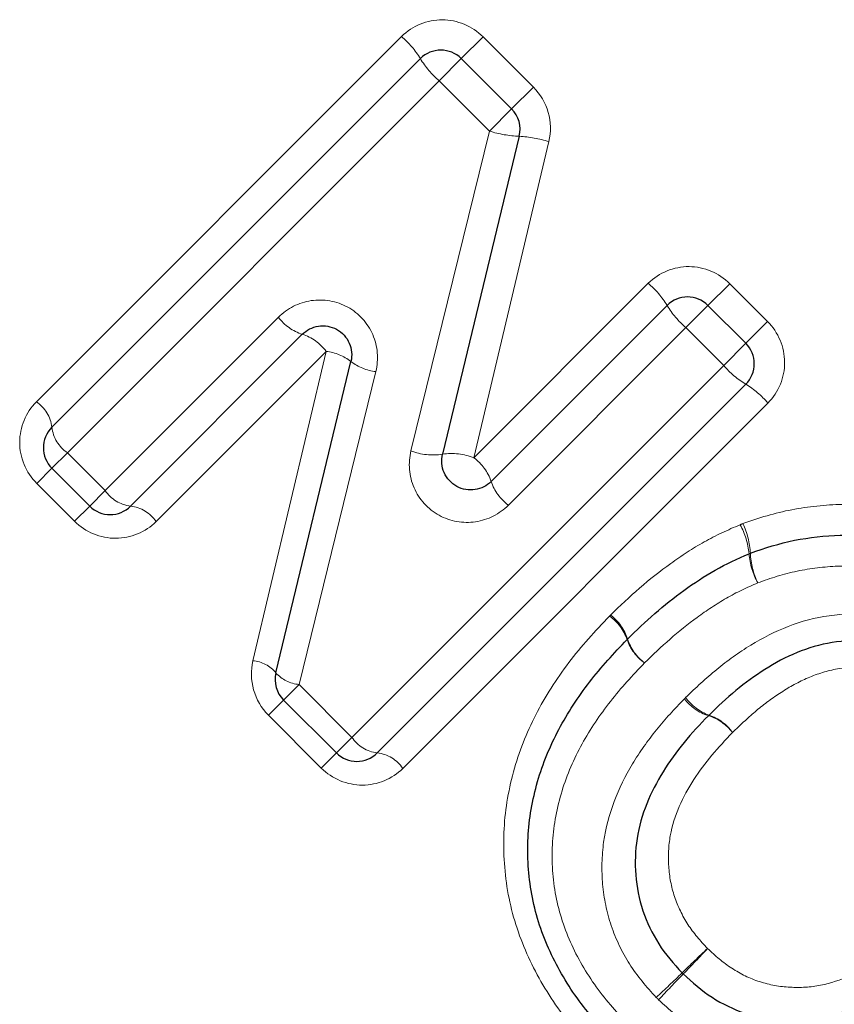
# Model space of a CAD drawing. Units: millimetres. Extents: x 105 to 301, y 26 to 280.
# Drawn here: x 216 to 221, y 176 to 183 of the extents above; entities that cross this region are included whole.
import ezdxf

# ---------------------------------------------------------------- set-up
doc = ezdxf.new("R2010")
doc.units = ezdxf.units.MM
doc.linetypes.add('PHANTOM', pattern=[12.7, 6.35, -1.27, 1.27, -1.27, 1.27, -1.27])

msp = doc.modelspace()

# ---------------------------------------------------------------- linework, layer by layer
at = {"color": 8, "linetype": 'PHANTOM', "lineweight": 18}
for p, q in [((215.9281, 180.1052), (218.4508, 182.6278)), ((218.8635, 182.4749), (219.0139, 182.6253)), ((219.0139, 182.6253), (219.3615, 182.2777)), ((218.7107, 182.3221), (218.8635, 182.4749)), ((218.7107, 182.3221), (216.1424, 179.7537)), ((219.0582, 181.9745), (218.7107, 182.3221)), ((219.2111, 182.1274), (219.3615, 182.2777)), ((219.0582, 181.9745), (219.2111, 182.1274)), ((218.5158, 179.767), (219.0582, 181.9745)), ((219.4687, 181.9022), (218.9507, 179.7191)), ((218.9507, 179.7191), (220.1551, 180.9235)), ((220.5678, 180.7706), (220.7182, 180.921)), ((220.7182, 180.921), (220.9793, 180.6599)), ((220.415, 180.6177), (220.5678, 180.7706)), ((216.4035, 179.4927), (217.6001, 180.6893)), ((220.9793, 180.6599), (220.8289, 180.5095)), ((220.415, 180.6177), (219.1888, 179.3915)), ((220.6761, 180.3567), (220.415, 180.6177)), ((220.8289, 180.5095), (220.6761, 180.3567)), ((217.9303, 180.4538), (216.7549, 179.2784)), ((217.4237, 178.3172), (217.9303, 180.4538)), ((218.2731, 180.3139), (217.7427, 178.1535)), ((218.1078, 177.7883), (220.6761, 180.3567)), ((220.9819, 180.0968), (218.4592, 177.5741)), ((216.0351, 179.6465), (216.1424, 179.7537)), ((216.1424, 179.7537), (216.4035, 179.4927)), ((216.0351, 179.6465), (215.9307, 179.542)), ((216.1918, 179.281), (215.9307, 179.542)), ((216.4035, 179.4927), (216.2962, 179.3854)), ((216.1918, 179.281), (216.2962, 179.3854)), ((217.6354, 178.0462), (217.7427, 178.1535)), ((217.7427, 178.1535), (218.1078, 177.7883)), ((217.531, 177.9418), (217.6354, 178.0462)), ((217.8961, 177.5767), (217.531, 177.9418)), ((218.0005, 177.6811), (218.1078, 177.7883)), ((217.8961, 177.5767), (218.0005, 177.6811))]:
    msp.add_line(p, q, dxfattribs=at)
at = {"color": 7, "linetype": 'Continuous', "lineweight": 25}
for p, q in [((216.0351, 179.9293), (218.5807, 182.4749)), ((218.8635, 182.4749), (219.2111, 182.1274)), ((219.2641, 181.939), (218.7338, 179.7436)), ((219.0696, 179.5552), (220.285, 180.7706)), ((220.5678, 180.7706), (220.8289, 180.5095)), ((217.7651, 180.5715), (216.579, 179.3854)), ((217.5824, 178.2345), (218.1009, 180.3831)), ((220.8289, 180.2267), (218.2833, 177.6811)), ((216.2962, 179.3854), (216.0351, 179.6465)), ((218.0005, 177.6811), (217.6354, 178.0462))]:
    msp.add_line(p, q, dxfattribs=at)
at = {"color": 8, "linetype": 'PHANTOM', "lineweight": 18}
for centre, radius, start, end in [((218.0432, 182.15), 0.628, 31.1508, 49.53597), ((219.1221, 182.8037), 0.6334, 211.27184, 229.49772), ((219.2924, 182.7167), 0.7782, 252.4907, 267.91564), ((219.2146, 181.0761), 0.8643, 72.90572, 86.71994), ((219.7475, 180.4457), 0.628, 31.1508, 49.53597), ((220.8264, 181.0994), 0.6334, 211.27184, 229.49772), ((217.8644, 180.8849), 0.3288, 216.4975, 252.415), ((217.6677, 180.26), 0.3264, 36.43813, 72.64164), ((217.8937, 180.1241), 0.3317, 51.33237, 83.66506), ((218.3144, 180.6657), 0.3541, 232.92885, 263.30247), ((221.1577, 180.7681), 0.6334, 220.50228, 238.72816), ((220.5041, 179.6892), 0.628, 40.46403, 58.8492), ((215.7904, 179.901), 0.2463, 6.6093, 56.00788), ((216.2811, 179.9591), 0.2478, 186.89996, 235.95263), ((218.6675, 180.1537), 0.4154, 248.5786, 279.18205), ((218.7954, 179.3162), 0.4318, 68.91856, 98.19707), ((218.7458, 179.4453), 0.342, 18.75287, 53.19223), ((219.3956, 179.6672), 0.3446, 198.96988, 233.1338), ((216.6088, 179.6314), 0.2478, 214.04737, 263.10004), ((216.5507, 179.1407), 0.2463, 33.99212, 83.3907), ((220.3371, 179.0084), 0.5163, 5.30914, 28.7477), ((220.3274, 179.0328), 0.534, 2.90761, 25.65996), ((221.3444, 179.0948), 0.4948, 184.48575, 209.02118), ((221.3689, 179.0775), 0.5085, 181.98486, 205.97114), ((219.6949, 178.3555), 0.332, 19.01695, 54.44684), ((219.6938, 178.3653), 0.3344, 17.73971, 53.05409), ((220.3252, 178.5744), 0.3351, 199.29056, 234.37481), ((220.3326, 178.5709), 0.3367, 197.94581, 232.9992), ((217.4069, 178.0913), 0.2265, 39.20698, 85.72289), ((217.761, 178.3888), 0.236, 220.80542, 265.53289), ((220.6737, 178.261), 0.3388, 217.49851, 252.37077), ((220.6872, 178.261), 0.3377, 215.83464, 250.6464), ((220.4701, 177.6169), 0.3367, 37.44958, 72.55334), ((220.4659, 177.626), 0.3347, 35.76457, 70.91107), ((218.3131, 177.9271), 0.2478, 214.04737, 263.10004), ((218.255, 177.4364), 0.2463, 33.99212, 83.3907), ((227.5015, 168.8829), 10.1778, 132.9636, 134.33252), ((212.9689, 183.4155), 10.3871, 315.65402, 316.99535), ((213.6727, 183.0213), 9.5993, 312.93032, 314.40074), ((227.3951, 169.299), 9.7967, 135.58717, 137.02796)]:
    msp.add_arc(centre, radius, start, end, dxfattribs=at)
at = {"color": 7, "linetype": 'Continuous', "lineweight": 25}
for centre, start, end in [((218.7221, 182.3335), 45, 135), ((219.0697, 181.9859), 346.42109, 45), ((220.4264, 180.6292), 45, 135), ((220.6875, 180.3681), 315, 45), ((216.1765, 179.7879), 135, 225), ((216.4376, 179.5268), 225, 315), ((220.9288, 178.8718), 109.89741, 112.83892), ((220.1529, 178.3249), 134.67141, 136.06595), ((217.7768, 178.1876), 166.431, 225), ((218.1419, 177.8225), 225, 315)]:
    msp.add_arc(centre, 0.2, start, end, dxfattribs=at)
at = {"color": 8, "linetype": 'PHANTOM', "lineweight": 18}
for points, knots in [([(219.0139, 182.6253), (218.9395, 182.6997), (218.8361, 182.7426), (218.6284, 182.7438), (218.525, 182.7021), (218.4508, 182.6278)], [0, 0, 0, 0, 0.5, 0.5, 1, 1, 1, 1]), ([(220.7182, 180.921), (220.6438, 180.9954), (220.5405, 181.0383), (220.3327, 181.0395), (220.2293, 180.9978), (220.1551, 180.9235)], [0, 0, 0, 0, 0.5, 0.5, 1, 1, 1, 1]), ([(218.2731, 180.3139), (218.2939, 180.3986), (218.2864, 180.4896), (218.2171, 180.649), (218.1551, 180.7171), (218.0024, 180.801), (217.9127, 180.8167), (217.7411, 180.791), (217.6615, 180.7507), (217.6001, 180.6893)], [0, 0, 0, 0, 0.25, 0.25, 0.5, 0.5, 0.75, 0.75, 1, 1, 1, 1]), ([(220.9819, 180.0968), (221.0561, 180.171), (221.0979, 180.2747), (221.0966, 180.4824), (221.0538, 180.5854), (220.9793, 180.6599)], [0, 0, 0, 0, 0.5, 0.5, 1, 1, 1, 1]), ([(215.9281, 180.1052), (215.8549, 180.0319), (215.8129, 179.9299), (215.8127, 179.7226), (215.8551, 179.6176), (215.9307, 179.542)], [0, 0, 0, 0, 0.5, 0.5, 1, 1, 1, 1]), ([(218.5158, 179.767), (218.495, 179.6823), (218.5025, 179.5915), (218.5717, 179.4319), (218.6338, 179.3637), (218.7865, 179.2799), (218.8761, 179.2642), (219.0476, 179.2898), (219.1273, 179.33), (219.1888, 179.3915)], [0, 0, 0, 0, 0.25, 0.25, 0.5, 0.5, 0.75, 0.75, 1, 1, 1, 1]), ([(220.8088, 179.264), (220.919, 179.3035), (221.0312, 179.3384), (221.2618, 179.3821), (221.3786, 179.3942), (221.6136, 179.3999), (221.7299, 179.3924), (221.9023, 179.3638), (221.9596, 179.3519), (222.073, 179.3201), (222.1288, 179.2997), (222.1841, 179.2789)], [0, 0, 0, 0, 0.25, 0.25, 0.5, 0.5, 0.75, 0.75, 0.875, 0.875, 1, 1, 1, 1]), ([(216.1918, 179.281), (216.2674, 179.2053), (216.3723, 179.1629), (216.5802, 179.1632), (216.6816, 179.2051), (216.7549, 179.2784)], [0, 0, 0, 0, 0.5, 0.5, 1, 1, 1, 1]), ([(219.8948, 178.6325), (220.0245, 178.7608), (220.1611, 178.883), (220.3849, 179.0425), (220.4616, 179.0929), (220.6215, 179.1831), (220.7049, 179.2212), (220.7897, 179.2567)], [0, 0, 0, 0, 0.5, 0.5, 0.75, 0.75, 1, 1, 1, 1]), ([(222.0232, 178.8821), (221.9786, 178.8985), (221.9341, 178.915), (221.8427, 178.94), (221.7958, 178.9489), (221.6549, 178.9703), (221.5599, 178.9743), (221.3703, 178.9663), (221.2765, 178.9551), (221.0909, 178.9173), (221.0007, 178.8873), (220.9118, 178.8548)], [0, 0, 0, 0, 0.125, 0.125, 0.25, 0.25, 0.5, 0.5, 0.75, 0.75, 1, 1, 1, 1]), ([(220.9118, 178.8548), (220.8376, 178.8233), (220.7645, 178.7896), (220.625, 178.7091), (220.5583, 178.6642), (220.3631, 178.5229), (220.2439, 178.4147), (220.13, 178.302)], [0, 0, 0, 0, 0.25, 0.25, 0.5, 0.5, 1, 1, 1, 1]), ([(219.8117, 175.5895), (219.7117, 175.6945), (219.6148, 175.8019), (219.4469, 176.0377), (219.3748, 176.1638), (219.2589, 176.4252), (219.2146, 176.5633), (219.162, 176.8458), (219.1525, 176.9902), (219.1636, 177.2727), (219.1864, 177.412), (219.2614, 177.6874), (219.3144, 177.8187), (219.4431, 178.0703), (219.5208, 178.1908), (219.6923, 178.4178), (219.7888, 178.5226), (219.888, 178.6257)], [0, 0, 0, 0, 0.125, 0.125, 0.25, 0.25, 0.375, 0.375, 0.5, 0.5, 0.625, 0.625, 0.75, 0.75, 0.875, 0.875, 1, 1, 1, 1]), ([(220.4134, 178.0632), (220.4829, 178.1305), (220.5532, 178.1972), (220.7025, 178.3186), (220.7809, 178.3742), (221.0272, 178.5261), (221.2106, 178.6016), (221.5999, 178.6554), (221.7991, 178.6359), (222.0751, 178.5369), (222.1637, 178.4921), (222.326, 178.3846), (222.4008, 178.3207), (222.4723, 178.2529)], [0, 0, 0, 0, 0.125, 0.125, 0.25, 0.25, 0.5, 0.5, 0.75, 0.75, 0.875, 0.875, 1, 1, 1, 1]), ([(220.13, 178.302), (220.0476, 178.2165), (219.9664, 178.1302), (219.8207, 177.9433), (219.7542, 177.8455), (219.642, 177.6398), (219.5939, 177.5319), (219.5247, 177.3048), (219.5014, 177.1871), (219.4869, 176.9514), (219.4924, 176.8335), (219.5332, 176.5974), (219.5691, 176.4842), (219.6657, 176.2665), (219.7266, 176.1616), (219.8661, 175.9684), (219.9471, 175.8802), (220.0297, 175.7933)], [0, 0, 0, 0, 0.125, 0.125, 0.25, 0.25, 0.375, 0.375, 0.5, 0.5, 0.625, 0.625, 0.75, 0.75, 0.875, 0.875, 1, 1, 1, 1]), ([(222.2251, 177.991), (222.1731, 178.0404), (222.119, 178.0882), (222.001, 178.1685), (221.9381, 178.2013), (221.7352, 178.2739), (221.5886, 178.2849), (221.3798, 178.2456), (221.3114, 178.2229), (221.1825, 178.1661), (221.1214, 178.1308), (221.0029, 178.0527), (220.9463, 178.0106), (220.8388, 177.9196), (220.7881, 177.8707), (220.7374, 177.8216)], [0, 0, 0, 0, 0.125, 0.125, 0.25, 0.25, 0.5, 0.5, 0.625, 0.625, 0.75, 0.75, 0.875, 0.875, 1, 1, 1, 1]), ([(220.2109, 175.9929), (220.1428, 176.0651), (220.0775, 176.1409), (219.9734, 176.3069), (219.9313, 176.3951), (219.8672, 176.5818), (219.8487, 176.6771), (219.8316, 176.8706), (219.8339, 176.969), (219.8732, 177.2589), (219.9475, 177.4394), (220.0956, 177.6875), (220.1515, 177.7653), (220.2714, 177.9151), (220.3374, 177.9854), (220.4049, 178.0547)], [0, 0, 0, 0, 0.125, 0.125, 0.25, 0.25, 0.375, 0.375, 0.5, 0.5, 0.75, 0.75, 0.875, 0.875, 1, 1, 1, 1]), ([(220.7374, 177.8216), (220.639, 177.7203), (220.5458, 177.615), (220.3932, 177.3782), (220.3327, 177.249), (220.2948, 177.0398), (220.2919, 176.9681), (220.3012, 176.8273), (220.3136, 176.7563), (220.3595, 176.6216), (220.3901, 176.5576), (220.4672, 176.4368), (220.5157, 176.3831), (220.565, 176.3308)], [0, 0, 0, 0, 0.25, 0.25, 0.5, 0.5, 0.625, 0.625, 0.75, 0.75, 0.875, 0.875, 1, 1, 1, 1]), ([(217.8961, 177.5767), (217.9717, 177.501), (218.0766, 177.4586), (218.2845, 177.4589), (218.3859, 177.5008), (218.4592, 177.5741)], [0, 0, 0, 0, 0.5, 0.5, 1, 1, 1, 1]), ([(220.565, 176.3308), (220.6175, 176.2813), (220.6719, 176.2329), (220.7919, 176.1552), (220.8562, 176.124), (220.9929, 176.0794), (221.0638, 176.0671), (221.206, 176.0592), (221.2763, 176.0632), (221.4846, 176.1054), (221.6137, 176.1663), (221.8502, 176.3238), (221.9561, 176.4177), (222.058, 176.5168)], [0, 0, 0, 0, 0.125, 0.125, 0.25, 0.25, 0.375, 0.375, 0.5, 0.5, 0.75, 0.75, 1, 1, 1, 1]), ([(222.2913, 176.1846), (222.2216, 176.1167), (222.1508, 176.0501), (221.9996, 175.9281), (221.9218, 175.8708), (221.6758, 175.7202), (221.4928, 175.6448), (221.1091, 175.5867), (220.9064, 175.6031), (220.6295, 175.696), (220.5397, 175.7391), (220.3736, 175.8448), (220.2989, 175.9089), (220.2269, 175.9768)], [0, 0, 0, 0, 0.125, 0.125, 0.25, 0.25, 0.5, 0.5, 0.75, 0.75, 0.875, 0.875, 1, 1, 1, 1])]:
    msp.add_open_spline(points, degree=3, knots=knots, dxfattribs=at)
for points in [[(219.4687, 181.9022), (219.5003, 182.0356), (219.4586, 182.1806), (219.3615, 182.2777)], [(220.8088, 179.264), (220.8024, 179.2617), (220.796, 179.2593), (220.7897, 179.2567)], [(219.8948, 178.6325), (219.8925, 178.6303), (219.8902, 178.628), (219.888, 178.6257)], [(217.4237, 178.3172), (217.3926, 178.1857), (217.433, 178.0397), (217.531, 177.9418)], [(220.4134, 178.0632), (220.4105, 178.0604), (220.4077, 178.0576), (220.4049, 178.0547)], [(220.2109, 175.9929), (220.2161, 175.9874), (220.2214, 175.982), (220.2269, 175.9768)]]:
    msp.add_open_spline(points, degree=3, dxfattribs=at)
at = {"color": 7, "linetype": 'Continuous', "lineweight": 25}
for points, knots in [([(217.7651, 180.5715), (217.7949, 180.6013), (217.8337, 180.6211), (217.9183, 180.6342), (217.9634, 180.6267), (218.0405, 180.5849), (218.0721, 180.5504), (218.1073, 180.4702), (218.111, 180.4249), (218.1009, 180.3831)], [0, 0, 0, 0, 0.25, 0.25, 0.5, 0.5, 0.75, 0.75, 1, 1, 1, 1]), ([(219.0696, 179.5552), (219.0396, 179.5252), (219.0007, 179.5054), (218.9163, 179.4925), (218.8714, 179.4999), (218.7942, 179.5419), (218.7625, 179.5765), (218.7274, 179.6567), (218.7237, 179.7019), (218.7338, 179.7436)], [0, 0, 0, 0, 0.25, 0.25, 0.5, 0.5, 0.75, 0.75, 1, 1, 1, 1]), ([(220.8607, 179.0599), (220.9603, 179.0959), (221.0617, 179.1285), (221.2697, 179.1693), (221.3747, 179.181), (221.587, 179.188), (221.6932, 179.1824), (221.8506, 179.1573), (221.9029, 179.1468), (222.0051, 179.1185), (222.055, 179.1001), (222.1048, 179.0816)], [0, 0, 0, 0, 0.25, 0.25, 0.5, 0.5, 0.75, 0.75, 0.875, 0.875, 1, 1, 1, 1]), ([(220.0123, 178.4672), (220.1341, 178.5876), (220.2623, 178.7032), (220.4719, 178.8535), (220.5436, 178.9013), (220.6934, 178.9867), (220.7717, 179.0227), (220.8512, 179.0561)], [0, 0, 0, 0, 0.5, 0.5, 0.75, 0.75, 1, 1, 1, 1]), ([(219.9193, 175.69), (219.8283, 175.7856), (219.7396, 175.8831), (219.5866, 176.0963), (219.5198, 176.212), (219.4134, 176.4516), (219.3734, 176.5761), (219.3262, 176.8362), (219.3187, 176.9662), (219.3311, 177.2263), (219.3544, 177.3568), (219.4266, 177.6087), (219.4776, 177.7291), (219.5983, 177.9578), (219.6701, 178.0664), (219.8291, 178.2739), (219.9182, 178.3696), (220.0089, 178.4637)], [0, 0, 0, 0, 0.125, 0.125, 0.25, 0.25, 0.375, 0.375, 0.5, 0.5, 0.625, 0.625, 0.75, 0.75, 0.875, 0.875, 1, 1, 1, 1]), ([(222.3473, 178.1206), (222.2855, 178.1793), (222.2212, 178.2351), (222.0812, 178.3289), (222.0047, 178.3681), (221.7659, 178.4537), (221.5926, 178.4693), (221.2577, 178.4164), (221.1015, 178.3469), (220.891, 178.2129), (220.8238, 178.1642), (220.6959, 178.0583), (220.6354, 178.0005), (220.5753, 177.9423)], [0, 0, 0, 0, 0.125, 0.125, 0.25, 0.25, 0.5, 0.5, 0.75, 0.75, 0.875, 0.875, 1, 1, 1, 1]), ([(220.5711, 177.9381), (220.5125, 177.8779), (220.455, 177.8173), (220.3504, 177.6884), (220.3014, 177.6216), (220.1707, 177.4097), (220.1034, 177.2558), (220.0651, 177.0069), (220.0624, 176.9219), (220.0756, 176.7547), (220.0908, 176.6723), (220.1458, 176.5109), (220.1823, 176.4344), (220.2728, 176.2908), (220.3301, 176.2255), (220.3891, 176.163)], [0, 0, 0, 0, 0.125, 0.125, 0.25, 0.25, 0.5, 0.5, 0.625, 0.625, 0.75, 0.75, 0.875, 0.875, 1, 1, 1, 1]), ([(220.3971, 176.155), (220.4594, 176.0961), (220.5238, 176.04), (220.6674, 175.9479), (220.7452, 175.9105), (220.9851, 175.8311), (221.1608, 175.8187), (221.4898, 175.8754), (221.6462, 175.9438), (221.8564, 176.0773), (221.9233, 176.1276), (222.0533, 176.234), (222.1141, 176.2918), (222.1745, 176.3506)], [0, 0, 0, 0, 0.125, 0.125, 0.25, 0.25, 0.5, 0.5, 0.75, 0.75, 0.875, 0.875, 1, 1, 1, 1])]:
    msp.add_open_spline(points, degree=3, knots=knots, dxfattribs=at)
for points in [[(220.5711, 177.9381), (220.5725, 177.9395), (220.5739, 177.9409), (220.5753, 177.9423)], [(220.3971, 176.155), (220.3944, 176.1576), (220.3917, 176.1602), (220.3891, 176.163)]]:
    msp.add_open_spline(points, degree=3, dxfattribs=at)

doc.saveas('drawing.dxf')
